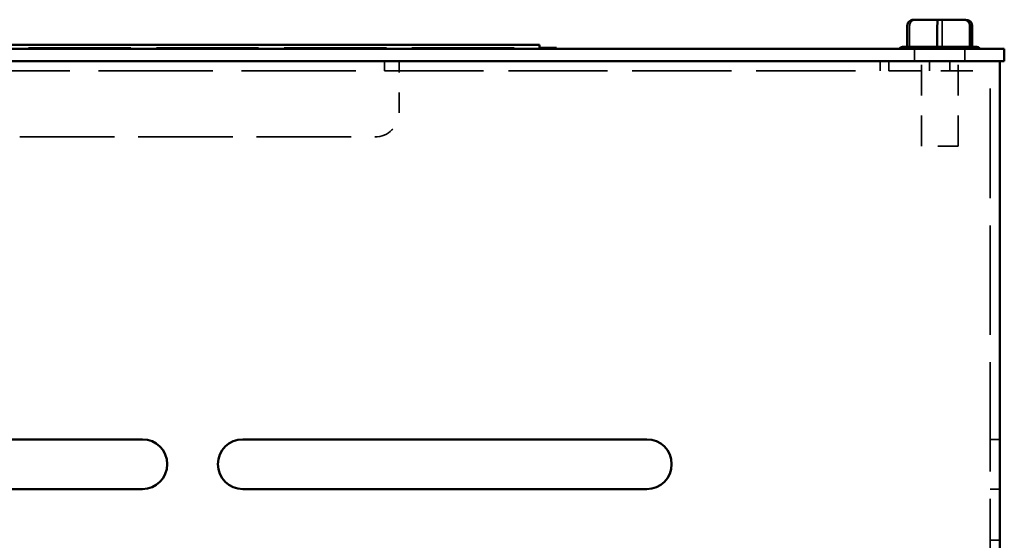
# Model space of a CAD drawing. Units: inches. Extents: x 1.5 to 64.5, y 0.7 to 50.2.
# Drawn here: x 27.9 to 32.8, y 14.7 to 17.3 of the extents above; entities that cross this region are included whole.
import ezdxf

# ---------------------------------------------------------------- set-up
doc = ezdxf.new("R2010")
doc.units = ezdxf.units.IN
doc.header["$LTSCALE"] = 3
doc.header["$MEASUREMENT"] = 0
doc.linetypes.add('DASHED', pattern=[0.2067, 0.1654, -0.0413])
doc.layers.add('Hidden (ANSI)', color=7, linetype='DASHED', lineweight=35)
doc.layers.add('Visible (ANSI)', color=7, linetype='Continuous', lineweight=50)

msp = doc.modelspace()

# ---------------------------------------------------------------- linework, layer by layer
at = {"layer": 'Hidden (ANSI)', "ltscale": 0.065968}
for p, q in [((32.2878, 17.2468), (32.2878, 17.1427)), ((32.449, 17.2468), (32.449, 17.1427))]:
    msp.add_line(p, q, dxfattribs=at)
at = {"layer": 'Hidden (ANSI)', "ltscale": 1.021154}
msp.add_line((27.2878, 17.1378), (30.4539, 17.1378), dxfattribs=at)
at = {"layer": 'Hidden (ANSI)', "ltscale": 0.000291934}
msp.add_line((32.2758, 17.1428), (32.2761, 17.1428), dxfattribs=at)
at = {"layer": 'Hidden (ANSI)', "ltscale": 0.028157}
msp.add_line((32.279, 17.1428), (32.2761, 17.1428), dxfattribs=at)
at = {"layer": 'Hidden (ANSI)', "ltscale": 0.039264}
for p, q in [((32.312, 17.1328), (32.312, 17.0708)), ((32.562, 17.1328), (32.562, 17.0708))]:
    msp.add_line(p, q, dxfattribs=at)
at = {"layer": 'Hidden (ANSI)', "ltscale": 0.306556}
for p, q in [((32.3465, 16.6498), (32.3465, 17.1328)), ((32.5275, 16.6498), (32.5275, 17.1328))]:
    msp.add_line(p, q, dxfattribs=at)
at = {"layer": 'Hidden (ANSI)', "ltscale": 0.004664}
msp.add_line((32.4285, 17.1428), (32.4217, 17.1428), dxfattribs=at)
at = {"layer": 'Hidden (ANSI)', "ltscale": 0.002773}
msp.add_line((32.5864, 17.1428), (32.5826, 17.1428), dxfattribs=at)
at = {"layer": 'Hidden (ANSI)'}
msp.add_line((32.5981, 17.1428), (32.5981, 17.1427), dxfattribs=at)
at = {"layer": 'Hidden (ANSI)', "ltscale": 0.02974}
for p, q in [((29.6843, 17.0708), (29.6843, 17.0238)), ((32.1424, 17.0238), (32.1424, 17.0708)), ((32.1843, 17.0708), (32.1843, 17.0238)), ((32.3869, 17.0708), (32.3869, 17.0238)), ((32.4871, 17.0708), (32.4871, 17.0238)), ((32.7343, 15.1981), (32.6873, 15.1981)), ((32.7343, 14.9515), (32.6873, 14.9515)), ((32.7343, 14.6981), (32.6873, 14.6981))]:
    msp.add_line(p, q, dxfattribs=at)
at = {"layer": 'Hidden (ANSI)', "ltscale": 0.161799}
msp.add_line((29.757, 16.8158), (29.757, 17.0708), dxfattribs=at)
at = {"layer": 'Hidden (ANSI)', "ltscale": 1.092431}
msp.add_line((32.6873, 8.9418), (32.6873, 17.0708), dxfattribs=at)
at = {"layer": 'Hidden (ANSI)', "ltscale": 1.142289}
msp.add_line((27.5593, 17.0238), (29.6843, 17.0238), dxfattribs=at)
at = {"layer": 'Hidden (ANSI)', "ltscale": 0.991009}
msp.add_line((29.6843, 17.0238), (32.1424, 17.0238), dxfattribs=at)
at = {"layer": 'Hidden (ANSI)', "ltscale": 0.319254}
msp.add_line((32.1843, 17.0238), (32.6873, 17.0238), dxfattribs=at)
at = {"layer": 'Hidden (ANSI)', "ltscale": 0.946084}
msp.add_line((27.877, 16.6958), (29.637, 16.6958), dxfattribs=at)
at = {"layer": 'Hidden (ANSI)', "ltscale": 0.180411}
msp.add_line((32.5275, 16.6498), (32.3465, 16.6498), dxfattribs=at)
at = {"layer": 'Hidden (ANSI)', "ltscale": 0.119576}
for centre, start, end in [((27.877, 16.8158), 180, 270), ((29.637, 16.8158), 270, 0)]:
    msp.add_arc(centre, 0.12, start, end, dxfattribs=at)
at = {"layer": 'Hidden (ANSI)', "ltscale": 0.032175}
for centre, ratio, start_param, end_param in [((32.3166, 17.2468), 0.959147, 3.141593, 4.712389), ((32.4467, 17.2468), 0.077229, 1.570796, 3.141593)]:
    msp.add_ellipse(centre, major_axis=(0, -0.03), ratio=ratio, start_param=start_param, end_param=end_param, dxfattribs=at)
at = {"layer": 'Hidden (ANSI)', "ltscale": 0.002375}
for points in [[(32.2761, 17.1428), (32.276, 17.1428), (32.2759, 17.1428), (32.2758, 17.1427)], [(32.2878, 17.1427), (32.2877, 17.1428), (32.2876, 17.1428), (32.2876, 17.1428)], [(32.2913, 17.1428), (32.2902, 17.1428), (32.289, 17.1428), (32.2878, 17.1427)], [(32.449, 17.1427), (32.4478, 17.1428), (32.4466, 17.1428), (32.4455, 17.1428)], [(32.4522, 17.1428), (32.4512, 17.1428), (32.4501, 17.1428), (32.449, 17.1427)], [(32.5981, 17.1427), (32.597, 17.1428), (32.5959, 17.1428), (32.5949, 17.1428)], [(32.5979, 17.1428), (32.5979, 17.1428), (32.598, 17.1428), (32.5981, 17.1427)]]:
    msp.add_open_spline(points, degree=3, dxfattribs=at)
at = {"layer": 'Visible (ANSI)'}
for p, q in [((32.4273, 17.2768), (32.3069, 17.2768)), ((32.5573, 17.2768), (32.4273, 17.2768)), ((32.567, 17.2768), (32.5573, 17.2768)), ((32.2758, 17.2468), (32.2758, 17.1427)), ((32.425, 17.2468), (32.425, 17.1427)), ((32.5861, 17.1427), (32.5861, 17.2468)), ((32.5981, 17.2468), (32.5981, 17.1428)), ((27.1689, 17.1528), (30.3639, 17.1528)), ((30.3639, 17.1328), (27.1689, 17.1328)), ((30.4539, 17.1528), (30.3639, 17.1528)), ((30.3639, 17.1328), (30.4139, 17.1328)), ((30.4139, 17.1328), (32.757, 17.1328)), ((30.4539, 17.1328), (30.4539, 17.1528)), ((30.4539, 17.1378), (30.5378, 17.1378)), ((30.5378, 17.1328), (30.5378, 17.1378)), ((32.2593, 17.1428), (32.2758, 17.1428)), ((32.279, 17.1428), (32.4217, 17.1428)), ((32.4285, 17.1428), (32.5826, 17.1428)), ((32.5864, 17.1428), (32.6146, 17.1428)), ((32.757, 17.1328), (32.757, 17.0708)), ((32.7343, 17.0708), (24.7343, 17.0708)), ((32.7343, 5.6208), (32.7343, 17.0708)), ((32.757, 17.0708), (32.7343, 17.0708)), ((26.4826, 15.1981), (28.485, 15.1981)), ((28.9826, 15.1981), (30.985, 15.1981)), ((28.485, 14.9515), (26.4826, 14.9515)), ((30.985, 14.9515), (28.9826, 14.9515))]:
    msp.add_line(p, q, dxfattribs=at)
for centre, radius, start, end in [((32.2593, 17.1128), 0.03, 90, 138.1897), ((32.6146, 17.1128), 0.03, 41.8103, 90), ((28.485, 15.0748), 0.1233, 270, 90), ((28.9826, 15.0748), 0.1233, 90, 270), ((30.985, 15.0748), 0.1233, 270, 90)]:
    msp.add_arc(centre, radius, start, end, dxfattribs=at)
for centre, major_axis, ratio, start_param, end_param in [((32.3069, 17.2468), (0.0311, 0), 0.964902, 1.570796, 3.141593), ((32.4273, 17.2468), (0, -0.03), 0.077229, 3.141593, 4.712389), ((32.5573, 17.2468), (0, -0.03), 0.959147, 1.570796, 3.141593), ((32.567, 17.2468), (-0.0311, 0), 0.964902, 3.141593, 4.712389)]:
    msp.add_ellipse(centre, major_axis=major_axis, ratio=ratio, start_param=start_param, end_param=end_param, dxfattribs=at)
for points in [[(32.2758, 17.1427), (32.2769, 17.1428), (32.278, 17.1428), (32.279, 17.1428)], [(32.4217, 17.1428), (32.4228, 17.1428), (32.4239, 17.1428), (32.425, 17.1427)], [(32.425, 17.1427), (32.4261, 17.1428), (32.4273, 17.1428), (32.4285, 17.1428)], [(32.5826, 17.1428), (32.5837, 17.1428), (32.5849, 17.1428), (32.5861, 17.1427)], [(32.5861, 17.1427), (32.5862, 17.1428), (32.5863, 17.1428), (32.5864, 17.1428)]]:
    msp.add_open_spline(points, degree=3, dxfattribs=at)

doc.saveas('drawing.dxf')
